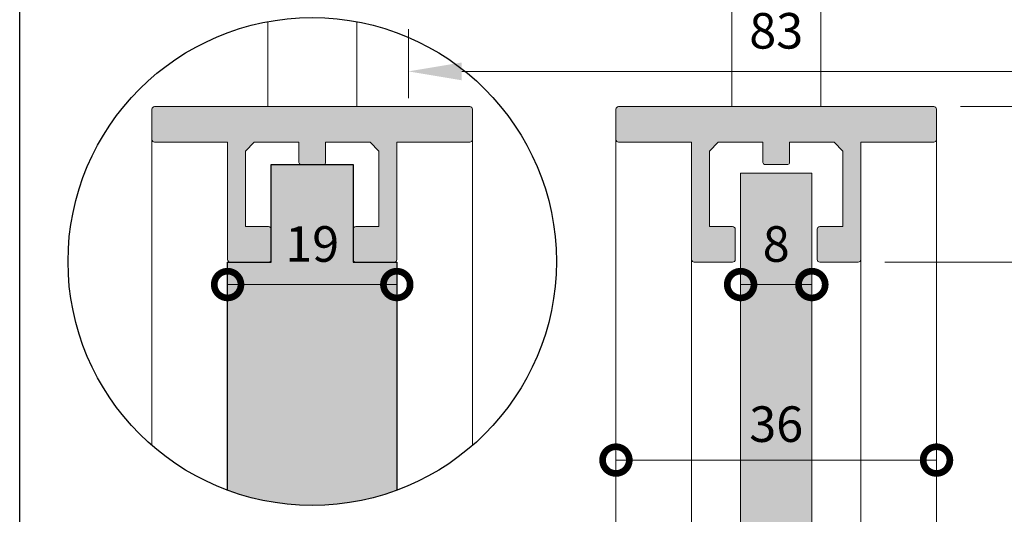
# Paper-space layout 'Layout1' of a CAD drawing. Units: millimetres. Extents: x -2144 to 385, y -2577 to -101.
# Drawn here: x -1099 to -1044, y -2425 to -2397 of the extents above; entities that cross this region are included whole.
import ezdxf

# ---------------------------------------------------------------- set-up
doc = ezdxf.new("R2010")
doc.units = ezdxf.units.MM
doc.linetypes.add('ACAD_ISO04W100', pattern=[30, 24, -3, 0, -3])
for name, color, linetype, lineweight in [('0.05', 3, 'Continuous', 5), ('0.15', 34, 'Continuous', 15), ('0.30', 170, 'Continuous', 30)]:
    doc.layers.add(name, color=color, linetype=linetype, lineweight=lineweight)
doc.layers.add('AN_CAMPITURE', color=7, linetype='Continuous', true_color=0xdededd)
for name, color, linetype, lineweight, true_color in [('AN_GRAFICA', 7, 'Continuous', 9, 0x97999b), ('AN_GRAFICA GRIGIO', 7, 'Continuous', 9, 0x97999b), ('AN_GRAFICA MARRONE', 7, 'Continuous', 9, 0x3d3935), ('AN_GRIGIO CHIARO', 7, 'Continuous', 0, 0xdededd), ('AN_GRIGIO MEDIO', 7, 'Continuous', 0, 0x97999b), ('GRIGIO TRATT', 7, 'ACAD_ISO04W100', 30, 0x63666a)]:
    doc.layers.add(name, color=color, linetype=linetype, lineweight=lineweight, true_color=true_color)
doc.layers.add('NO PLOT', color=1, linetype='Continuous', plot=False)
doc.styles.add('ARIAL', font='arial.ttf')
doc.dimstyles.new('ANAUNIA DAVIDE', dxfattribs={"dimtxt": 2, "dimasz": 3, "dimexe": 1.5, "dimexo": 1.5, "dimgap": 1, "dimtad": 1, "dimtxsty": 'ARIAL', "dimcen": 2.5, "dimclrd": 256, "dimclre": 256, "dimclrt": 256, "dimadec": 0, "dimazin": 0, "dimtfac": 1, "dimtmove": 0, "dimatfit": 3, "dimfxl": 1.5, "dimlwd": -1, "dimlwe": -1, "dimarcsym": 0})

# ---------------------------------------------------------------- blocks, each defined once
blk = doc.blocks.new('*D11')
at = {"layer": 'AN_GRAFICA GRIGIO', "transparency": 16777216}
for p, q in [((-1076.990653147962, -2397.576167333072), (-1076.990653147962, -2401.448276641925)), ((-1035.686239075173, -2397.576167333072), (-1035.686239075173, -2401.448276641925)), ((-1073.990653147962, -2399.948276641925), (-1038.686239075173, -2399.948276641925))]:
    blk.add_line(p, q, dxfattribs=at)
for points in [[(-1073.990653147962, -2399.448276641925), (-1073.990653147962, -2400.448276641925), (-1076.990653147962, -2399.948276641925)], [(-1038.686239075173, -2399.448276641925), (-1038.686239075173, -2400.448276641925), (-1035.686239075173, -2399.948276641925)]]:
    blk.add_solid(points, dxfattribs=at)
at = {"layer": 'Defpoints', "color": 0, "transparency": 16777216}
for p in [(-1076.990653147962, -2396.076167333072), (-1035.686239075173, -2396.076167333072), (-1035.686239075173, -2399.948276641925)]:
    blk.add_point(p, dxfattribs=at)
at = {"layer": 'AN_GRAFICA GRIGIO', "color": 250, "true_color": 0x231f20, "transparency": 16777216, "insert": (-1056.338446111568, -2397.926448538241), "char_height": 2, "width": 7.585701705265819, "attachment_point": 5, "style": 'ARIAL'}
blk.add_mtext('83 ', dxfattribs=at)
blk = doc.blocks.new('_DotSmall')
at = {"color": 0, "linetype": 'ByBlock', "const_width": 0.5}
blk.add_lwpolyline([(-0.0625, 0, 1), (0.0625, 0, 1)], format="xyb", close=True, dxfattribs=at)
blk = doc.blocks.new('*D22')
at = {"layer": 'AN_GRAFICA GRIGIO', "transparency": 16777216}
blk.add_line((-1065.337757302656, -2421.79869667692), (-1047.338445993719, -2421.79869667692), dxfattribs=at)
at = {"layer": 'Defpoints', "color": 0, "transparency": 16777216}
for p in [(-1065.337757302656, -2421.79869667692), (-1047.338445993719, -2421.79869667692), (-1047.338445993719, -2421.79869667692)]:
    blk.add_point(p, dxfattribs=at)
at = {"layer": 'AN_GRAFICA GRIGIO', "transparency": 16777216, "xscale": 3, "yscale": 3, "zscale": 3, "rotation": 180}
blk.add_blockref('_DotSmall', (-1065.337757302656, -2421.79869667692), dxfattribs=at)
at = {"layer": 'AN_GRAFICA GRIGIO', "transparency": 16777216, "xscale": 3, "yscale": 3, "zscale": 3}
blk.add_blockref('_DotSmall', (-1047.338445993719, -2421.79869667692), dxfattribs=at)
at = {"layer": 'AN_GRAFICA GRIGIO', "color": 250, "true_color": 0x231f20, "transparency": 16777216, "insert": (-1056.338101648188, -2419.776868573237), "char_height": 2, "attachment_point": 5, "style": 'ARIAL'}
blk.add_mtext('{\\C250;36}', dxfattribs=at)
blk = doc.blocks.new('*D31')
at = {"layer": 'AN_GRAFICA GRIGIO', "transparency": 16777216}
blk.add_line((-1058.33827817217, -2411.931347379968), (-1054.338277947618, -2411.931347379968), dxfattribs=at)
at = {"layer": 'Defpoints', "color": 0, "transparency": 16777216}
for p in [(-1058.33827817217, -2411.931347379968), (-1054.338277947618, -2411.931347379968), (-1054.338277947618, -2411.931347379968)]:
    blk.add_point(p, dxfattribs=at)
at = {"layer": 'AN_GRAFICA GRIGIO', "transparency": 16777216, "xscale": 3, "yscale": 3, "zscale": 3, "rotation": 180}
blk.add_blockref('_DotSmall', (-1058.33827817217, -2411.931347379968), dxfattribs=at)
at = {"layer": 'AN_GRAFICA GRIGIO', "transparency": 16777216, "xscale": 3, "yscale": 3, "zscale": 3}
blk.add_blockref('_DotSmall', (-1054.338277947618, -2411.931347379968), dxfattribs=at)
at = {"layer": 'AN_GRAFICA GRIGIO', "color": 250, "true_color": 0x231f20, "transparency": 16777216, "insert": (-1056.338278059894, -2409.910201404524), "char_height": 2, "attachment_point": 5, "style": 'ARIAL'}
blk.add_mtext('8', dxfattribs=at)
blk = doc.blocks.new('*D32')
at = {"layer": 'AN_GRAFICA MARRONE', "transparency": 16777216}
for p, q in [((-1087.140967030161, -2411.931347379968), (-1077.640733798027, -2411.931347379968)), ((-1087.140967030161, -2412.024197281177), (-1087.140967030161, -2413.431347379968)), ((-1077.640733798027, -2412.174181633231), (-1077.640733798027, -2413.431347379968))]:
    blk.add_line(p, q, dxfattribs=at)
at = {"layer": 'Defpoints', "color": 0, "transparency": 16777216}
for p in [(-1087.140967030161, -2410.524197281177), (-1077.640733798027, -2410.674181633231), (-1077.640733798027, -2411.931347379968)]:
    blk.add_point(p, dxfattribs=at)
at = {"layer": 'AN_GRAFICA MARRONE', "transparency": 16777216, "xscale": 3, "yscale": 3, "zscale": 3, "rotation": 180}
blk.add_blockref('_DotSmall', (-1087.140967030161, -2411.931347379968), dxfattribs=at)
at = {"layer": 'AN_GRAFICA MARRONE', "transparency": 16777216, "xscale": 3, "yscale": 3, "zscale": 3}
blk.add_blockref('_DotSmall', (-1077.640733798027, -2411.931347379968), dxfattribs=at)
at = {"layer": 'AN_GRAFICA MARRONE', "color": 250, "true_color": 0x231f20, "transparency": 16777216, "insert": (-1082.390850414094, -2409.910201404525), "char_height": 2, "attachment_point": 5, "style": 'ARIAL'}
blk.add_mtext('19', dxfattribs=at)
blk = doc.blocks.new('*D122')
at = {"layer": 'AN_GRAFICA GRIGIO', "transparency": 16777216}
for p, q in [((-1018.838444006275, -2393.926167380791), (-1018.838444006275, -2390.926167380791)), ((-1034.686239103248, -2396.926167380792), (-1017.338444006275, -2396.926167380791)), ((-1018.838444006275, -2401.926167661487), (-1018.838444006275, -2396.926167380791)), ((-1045.989674906348, -2401.926167661488), (-1017.338444006275, -2401.926167661487)), ((-1018.838444006275, -2404.926167661487), (-1018.838444006275, -2407.926167661487))]:
    blk.add_line(p, q, dxfattribs=at)
for points in [[(-1019.338444006275, -2393.926167380791), (-1018.338444006275, -2393.926167380791), (-1018.838444006275, -2396.926167380791)], [(-1019.338444006275, -2404.926167661487), (-1018.338444006275, -2404.926167661487), (-1018.838444006275, -2401.926167661487)]]:
    blk.add_solid(points, dxfattribs=at)
at = {"layer": 'Defpoints', "color": 0, "transparency": 16777216}
for p in [(-1036.186239103248, -2396.926167380792), (-1018.838444006275, -2396.926167380791), (-1047.489674906348, -2401.926167661488)]:
    blk.add_point(p, dxfattribs=at)
at = {"layer": 'AN_GRAFICA GRIGIO', "color": 250, "true_color": 0x231f20, "transparency": 16777216, "insert": (-1020.859589981719, -2399.426167521139), "char_height": 2, "width": 14.52734044348472, "attachment_point": 5, "rotation": 90, "style": 'ARIAL'}
blk.add_mtext('10', dxfattribs=at)
blk = doc.blocks.new('*D123')
at = {"layer": 'AN_GRAFICA GRIGIO', "transparency": 16777216}
for p, q in [((-1045.989674906348, -2401.926167661487), (-1017.338444006278, -2401.926167661486)), ((-1018.838444006278, -2407.674176454148), (-1018.838444006278, -2404.926167661486)), ((-1050.23830850994, -2410.674176454149), (-1017.338444006278, -2410.674176454148))]:
    blk.add_line(p, q, dxfattribs=at)
for points in [[(-1019.338444006278, -2404.926167661486), (-1018.338444006278, -2404.926167661486), (-1018.838444006278, -2401.926167661486)], [(-1019.338444006278, -2407.674176454148), (-1018.338444006278, -2407.674176454148), (-1018.838444006278, -2410.674176454148)]]:
    blk.add_solid(points, dxfattribs=at)
at = {"layer": 'Defpoints', "color": 0, "transparency": 16777216}
for p in [(-1047.489674906348, -2401.926167661487), (-1018.838444006278, -2401.926167661486), (-1051.73830850994, -2410.674176454149)]:
    blk.add_point(p, dxfattribs=at)
at = {"layer": 'AN_GRAFICA GRIGIO', "color": 250, "true_color": 0x231f20, "transparency": 16777216, "insert": (-1020.859589981722, -2406.300172057817), "char_height": 2, "attachment_point": 5, "rotation": 90, "style": 'ARIAL'}
blk.add_mtext('18', dxfattribs=at)

psp = doc.layouts.get("Layout1")

# ---------------------------------------------------------------- hatches: boundary and pattern name
at = {"layer": 'AN_CAMPITURE', "true_color": 0xa39382}
h = psp.add_hatch(color=252, dxfattribs=at)
h.dxf.hatch_style = 1
edge = h.paths.add_edge_path()
edge.add_line((-1077.640733798027, -2410.674181633231), (-1080.091169603392, -2410.674176454148))
edge.add_line((-1080.091169603392, -2410.674176454148), (-1080.091001551757, -2405.175716409173))
edge.add_line((-1080.091001551757, -2405.175716409173), (-1084.690362856148, -2405.175716409171))
edge.add_line((-1084.690362856148, -2405.175716409171), (-1084.690530907783, -2410.674176454148))
edge.add_line((-1084.690530907783, -2410.674176454148), (-1087.140970797729, -2410.674176454148))
edge.add_line((-1087.140970797729, -2410.674176454148), (-1087.14320301751, -2423.492186380984))
edge.add_arc((-1082.390658743431, -2410.503731810438), 13.83064095435351, 249.9021596576487, 290.0772469328165)
edge.add_line((-1077.642783122946, -2423.493893714765), (-1077.640733798027, -2410.674181633231))
at = {"layer": 'AN_GRIGIO CHIARO'}
h = psp.add_hatch(color=256, dxfattribs=at)
h.dxf.hatch_style = 1
h.paths.add_polyline_path([(-1058.354941280798, -2462.694455485977), (-1058.33827817217, -2405.675716437242), (-1054.338277947618, -2405.675716437242), (-1054.354941056246, -2462.694455485977)])
at = {"layer": 'AN_GRIGIO MEDIO', "transparency": 33554687}
h = psp.add_hatch(color=256, dxfattribs=at)
h.dxf.hatch_style = 1
edge = h.paths.add_edge_path()
edge.add_arc((-1073.542079050407, -2403.775910794773), 0.149979172969779, -89.99999999973937, 1.738271748763509e-10, ccw=False)
edge.add_line((-1073.542079050406, -2403.925889967742), (-1077.640733481037, -2403.92588996775))
edge.add_line((-1077.640733481037, -2403.92588996775), (-1077.640733481029, -2410.524197281177))
edge.add_arc((-1077.790712653999, -2410.524197281178), 0.1499791729695517, -89.99999999982629, 1.738271748763509e-10, ccw=False)
edge.add_line((-1077.790712653999, -2410.674176454148), (-1079.941190430429, -2410.674176454148))
edge.add_arc((-1079.941190430428, -2410.524197281178), 0.1499791729693243, 179.9999999996525, 269.99999999991314, ccw=False)
edge.add_line((-1080.091169603398, -2410.524197281177), (-1080.091169603386, -2408.825209618053))
edge.add_arc((-1079.941190430417, -2408.825209618054), 0.1499791729686422, 90.00000000008691, 179.9999999998263, ccw=False)
edge.add_line((-1079.941190430417, -2408.675230445085), (-1078.641759079964, -2408.675230445087))
edge.add_line((-1078.641759079964, -2408.675230445087), (-1078.64175907996, -2404.425820544323))
edge.add_line((-1078.64175907996, -2404.425820544323), (-1079.141689656531, -2403.925889967752))
edge.add_line((-1079.141689656531, -2403.925889967752), (-1081.639841990258, -2403.925889967756))
edge.add_line((-1081.639841990258, -2403.925889967756), (-1081.639841990254, -2405.075730293861))
edge.add_arc((-1081.739828105568, -2405.075730293861), 0.09998611531318602, -90.00000000026063, 0, ccw=False)
edge.add_line((-1081.739828105568, -2405.175716409174), (-1083.041536302337, -2405.17571640917))
edge.add_arc((-1083.041536302336, -2405.075730293856), 0.09998611531364077, 179.9999999997394, 269.9999999994788, ccw=False)
edge.add_line((-1083.14152241765, -2405.075730293855), (-1083.141522417651, -2403.925889967756))
edge.add_line((-1083.141522417651, -2403.925889967756), (-1085.641175300466, -2403.925889967752))
edge.add_line((-1085.641175300466, -2403.925889967752), (-1086.141105877038, -2404.425820544323))
edge.add_line((-1086.141105877038, -2404.425820544323), (-1086.14110587703, -2408.675230445092))
edge.add_line((-1086.14110587703, -2408.675230445092), (-1084.840510080748, -2408.675230445085))
edge.add_arc((-1084.840510080748, -2408.825209618054), 0.149979172969779, -5.211973075347487e-10, 90.00000000017383, ccw=False)
edge.add_line((-1084.690530907778, -2408.825209618056), (-1084.690530907789, -2410.52419728118))
edge.add_arc((-1084.840510080757, -2410.524197281179), 0.1499791729688695, 269.9999999998263, 359.99999999947886, ccw=False)
edge.add_line((-1084.840510080758, -2410.674176454148), (-1086.990987857192, -2410.674176454148))
edge.add_arc((-1086.990987857191, -2410.524197281178), 0.149979172969779, 179.9999999998263, 269.9999999997394, ccw=False)
edge.add_line((-1087.140967030161, -2410.524197281177), (-1087.140967030153, -2403.925889967741))
edge.add_line((-1087.140967030153, -2403.925889967741), (-1091.239621460788, -2403.925889967736))
edge.add_arc((-1091.239621460788, -2403.775910794768), 0.1499791729684148, 180, 270, ccw=False)
edge.add_line((-1091.389600633757, -2403.775910794768), (-1091.389600633754, -2402.076146834454))
edge.add_arc((-1091.239621460785, -2402.076146834455), 0.1499791729688695, 89.99999999991309, 179.9999999998263, ccw=False)
edge.add_line((-1091.239621460785, -2401.926167661486), (-1073.542079050406, -2401.926167661486))
edge.add_arc((-1073.542079050406, -2402.076146834455), 0.1499791729688695, 1.738271748763509e-10, 90.00000000017383, ccw=False)
edge.add_line((-1073.392099877437, -2402.076146834454), (-1073.392099877437, -2403.775910794772))
h = psp.add_hatch(color=256, dxfattribs=at)
h.dxf.hatch_style = 1
edge = h.paths.add_edge_path()
edge.add_arc((-1047.489674906348, -2403.775910794773), 0.149979172969779, -89.99999999973937, 1.738271748763509e-10, ccw=False)
edge.add_line((-1047.489674906348, -2403.925889967743), (-1051.588329336978, -2403.92588996775))
edge.add_line((-1051.588329336978, -2403.92588996775), (-1051.588329336971, -2410.524197281178))
edge.add_arc((-1051.73830850994, -2410.524197281178), 0.1499791729695517, -89.99999999982629, 1.738271748763509e-10, ccw=False)
edge.add_line((-1051.73830850994, -2410.674176454148), (-1053.88878628637, -2410.674176454148))
edge.add_arc((-1053.88878628637, -2410.524197281179), 0.1499791729693243, 179.9999999996525, 269.99999999991314, ccw=False)
edge.add_line((-1054.038765459339, -2410.524197281178), (-1054.038765459327, -2408.825209618054))
edge.add_arc((-1053.888786286358, -2408.825209618054), 0.1499791729686422, 90.00000000008691, 179.9999999998263, ccw=False)
edge.add_line((-1053.888786286359, -2408.675230445085), (-1052.589354935905, -2408.675230445087))
edge.add_line((-1052.589354935905, -2408.675230445087), (-1052.589354935902, -2404.425820544323))
edge.add_line((-1052.589354935902, -2404.425820544323), (-1053.089285512472, -2403.925889967752))
edge.add_line((-1053.089285512472, -2403.925889967752), (-1055.5874378462, -2403.925889967757))
edge.add_line((-1055.5874378462, -2403.925889967757), (-1055.587437846196, -2405.075730293861))
edge.add_arc((-1055.687423961509, -2405.075730293861), 0.09998611531318602, -90.00000000026063, 0, ccw=False)
edge.add_line((-1055.687423961509, -2405.175716409175), (-1056.989132158279, -2405.17571640917))
edge.add_arc((-1056.989132158278, -2405.075730293856), 0.09998611531364077, 179.9999999997394, 269.9999999994788, ccw=False)
edge.add_line((-1057.089118273591, -2405.075730293856), (-1057.089118273593, -2403.925889967757))
edge.add_line((-1057.089118273593, -2403.925889967757), (-1059.588771156407, -2403.925889967752))
edge.add_line((-1059.588771156407, -2403.925889967752), (-1060.08870173298, -2404.425820544323))
edge.add_line((-1060.08870173298, -2404.425820544323), (-1060.088701732972, -2408.675230445092))
edge.add_line((-1060.088701732972, -2408.675230445092), (-1058.78810593669, -2408.675230445085))
edge.add_arc((-1058.788105936689, -2408.825209618054), 0.1499791729693243, -5.211973075347487e-10, 90.00000000026063, ccw=False)
edge.add_line((-1058.638126763719, -2408.825209618056), (-1058.63812676373, -2410.52419728118))
edge.add_arc((-1058.788105936699, -2410.524197281179), 0.1499791729690969, 269.99999999991314, 359.99999999947886, ccw=False)
edge.add_line((-1058.788105936699, -2410.674176454148), (-1060.938583713133, -2410.674176454148))
edge.add_arc((-1060.938583713133, -2410.524197281178), 0.149979172969779, 179.9999999998263, 269.9999999997394, ccw=False)
edge.add_line((-1061.088562886102, -2410.524197281178), (-1061.088562886095, -2403.925889967741))
edge.add_line((-1061.088562886095, -2403.925889967741), (-1065.187217316729, -2403.925889967736))
edge.add_arc((-1065.18721731673, -2403.775910794768), 0.14997917296796, 180, 270.00000000008686, ccw=False)
edge.add_line((-1065.337196489698, -2403.775910794768), (-1065.337196489696, -2402.076146834455))
edge.add_arc((-1065.187217316727, -2402.076146834455), 0.1499791729690969, 90, 179.9999999998263, ccw=False)
edge.add_line((-1065.187217316727, -2401.926167661486), (-1047.489674906348, -2401.926167661486))
edge.add_arc((-1047.489674906348, -2402.076146834455), 0.1499791729693243, 1.738271748763509e-10, 90.00000000008691, ccw=False)
edge.add_line((-1047.339695733379, -2402.076146834455), (-1047.339695733379, -2403.775910794773))

# ---------------------------------------------------------------- linework, layer by layer
at = {"layer": '0.05'}
for p, q in [((-1058.838446251882, -2393.880050241455), (-1058.838446251882, -2401.926167661486)), ((-1053.838445971185, -2401.926167661486), (-1053.838445971187, -2393.880050241455)), ((-1084.89085039594, -2397.156093572577), (-1084.89085039594, -2401.926167661486)), ((-1079.890850115244, -2401.926167661486), (-1079.890850115245, -2397.156031230624)), ((-1065.337196489698, -2403.775910794768), (-1065.338318115614, -2462.694455485977)), ((-1047.338574107466, -2462.694455485977), (-1047.339695733379, -2403.775910794773)), ((-1061.088562886102, -2410.524197281178), (-1061.089835396596, -2462.694455485977)), ((-1051.588329336971, -2410.524197281178), (-1051.588432668277, -2462.694455485977))]:
    psp.add_line(p, q, dxfattribs=at)
psp.add_lwpolyline([(-1058.354941280798, -2462.694455485977), (-1058.33827817217, -2405.675716437242), (-1054.338277947618, -2405.675716437242), (-1054.354941056246, -2462.694455485977)], close=True, dxfattribs=at)
at = {"layer": '0.15'}
for points in [[(-1073.392099877437, -2403.775910794772, -0.4142135623724447), (-1073.542079050406, -2403.925889967742), (-1077.640733481037, -2403.92588996775), (-1077.640733481029, -2410.524197281177, -0.4142135623734175), (-1077.790712653999, -2410.674176454148), (-1079.941190430429, -2410.674176454148, -0.4142135623752596), (-1080.091169603398, -2410.524197281177), (-1080.091169603386, -2408.825209618053, -0.4142135623718796), (-1079.941190430417, -2408.675230445085), (-1078.641759079964, -2408.675230445087), (-1078.64175907996, -2404.425820544323), (-1079.141689656531, -2403.925889967752), (-1081.639841990258, -2403.925889967756), (-1081.639841990254, -2405.075730293861, -0.4142135623750708), (-1081.739828105568, -2405.175716409174), (-1083.041536302337, -2405.17571640917, -0.4142135623715835), (-1083.14152241765, -2405.075730293855), (-1083.141522417651, -2403.925889967756), (-1085.641175300466, -2403.925889967752), (-1086.141105877038, -2404.425820544323), (-1086.14110587703, -2408.675230445092), (-1084.840510080748, -2408.675230445085, -0.4142135623767716), (-1084.690530907778, -2408.825209618056), (-1084.690530907789, -2410.52419728118, -0.4142135623712117), (-1084.840510080758, -2410.674176454148), (-1086.990987857192, -2410.674176454148, -0.4142135623734228), (-1087.140967030161, -2410.524197281177), (-1087.140967030153, -2403.925889967741), (-1091.239621460788, -2403.925889967736, -0.4142135623733331), (-1091.389600633757, -2403.775910794768), (-1091.389600633754, -2402.076146834454, -0.4142135623724686), (-1091.239621460785, -2401.926167661486), (-1073.542079050406, -2401.926167661486, -0.4142135623730917), (-1073.392099877437, -2402.076146834454)], [(-1047.339695733379, -2403.775910794773, -0.4142135623724447), (-1047.489674906348, -2403.925889967743), (-1051.588329336978, -2403.92588996775), (-1051.588329336971, -2410.524197281178, -0.4142135623734175), (-1051.73830850994, -2410.674176454148), (-1053.88878628637, -2410.674176454148, -0.4142135623752596), (-1054.038765459339, -2410.524197281178), (-1054.038765459327, -2408.825209618054, -0.4142135623718796), (-1053.888786286359, -2408.675230445085), (-1052.589354935905, -2408.675230445087), (-1052.589354935902, -2404.425820544323), (-1053.089285512472, -2403.925889967752), (-1055.5874378462, -2403.925889967757), (-1055.587437846196, -2405.075730293861, -0.4142135623750708), (-1055.687423961509, -2405.175716409175), (-1056.989132158279, -2405.17571640917, -0.4142135623715835), (-1057.089118273591, -2405.075730293856), (-1057.089118273593, -2403.925889967757), (-1059.588771156407, -2403.925889967752), (-1060.08870173298, -2404.425820544323), (-1060.088701732972, -2408.675230445092), (-1058.78810593669, -2408.675230445085, -0.4142135623767716), (-1058.638126763719, -2408.825209618056), (-1058.63812676373, -2410.52419728118, -0.4142135623712117), (-1058.788105936699, -2410.674176454148), (-1060.938583713133, -2410.674176454148, -0.4142135623734228), (-1061.088562886102, -2410.524197281178), (-1061.088562886095, -2403.925889967741), (-1065.187217316729, -2403.925889967736, -0.4142135623733331), (-1065.337196489698, -2403.775910794768), (-1065.337196489696, -2402.076146834455, -0.4142135623724686), (-1065.187217316727, -2401.926167661486), (-1047.489674906348, -2401.926167661486, -0.4142135623730917), (-1047.339695733379, -2402.076146834455)]]:
    psp.add_lwpolyline(points, format="xyb", close=True, dxfattribs=at)
at = {"layer": '0.30'}
psp.add_lwpolyline([(-1098.797208469067, -2299.926163170238), (-1013.838446111533, -2299.926163170238), (-1013.854941168521, -2462.694455485977), (-1098.813703526054, -2462.694455485977)], close=True, dxfattribs=at)
at = {"layer": 'AN_GRAFICA'}
for p, q in [((-1091.389600633757, -2403.775910794768), (-1091.39000714602, -2420.974704291765)), ((-1073.390658644574, -2420.974096240171), (-1073.392099877437, -2403.775910794772))]:
    psp.add_line(p, q, dxfattribs=at)
at = {"layer": 'GRIGIO TRATT', "linetype": 'Continuous'}
psp.add_circle((-1082.390682203952, -2410.63427734632), 13.70810996552791, dxfattribs=at)
at = {"layer": 'NO PLOT'}
psp.add_lwpolyline([(-1087.14320301751, -2423.492186380985), (-1087.140970797729, -2410.674176454148), (-1084.690530907783, -2410.674176454148), (-1084.690362856148, -2405.175716409171), (-1080.091001551757, -2405.175716409173), (-1080.091169603392, -2410.674176454148), (-1077.640733798027, -2410.674181633231), (-1077.642783122946, -2423.493893714765)], dxfattribs=at)

# ---------------------------------------------------------------- dimensions: what is measured, and where the dimension line sits
at = {"layer": 'AN_GRAFICA GRIGIO'}
for base, p1, p2, text, picture, middle in [((-1018.838444006275, -2396.926167380791), (-1047.489674906348, -2401.926167661487), (-1036.186239103248, -2396.926167380791), '10', '*D122', (-1020.859589981719, -2399.426167521139)), ((-1018.838444006278, -2401.926167661486), (-1051.73830850994, -2410.674176454148), (-1047.489674906348, -2401.926167661486), '18', '*D123', (-1020.859589981722, -2406.300172057817))]:
    dim = psp.add_linear_dim(base=base, p1=p1, p2=p2, angle=90, text=text, dimstyle='ANAUNIA DAVIDE', override={"dimlfac": 0.2}, dxfattribs=at)
    dim.commit()
    dim.dimension.update_dxf_attribs({"geometry": picture, "text_midpoint": middle})
for base, p1, p2, text, override, picture, middle in [((-1035.686239075173, -2399.948276641925), (-1076.990653147962, -2396.076167333072), (-1035.686239075173, -2396.076167333072), '83 ', {"dimdec": 1, "dimlfac": 0.2}, '*D11', (-1056.338446111568, -2397.926448538241)), ((-1047.338445993719, -2421.79869667692), (-1065.337757302656, -2421.79869667692), (-1047.338445993719, -2421.79869667692), '{\\C250;36}', {"dimdec": 1, "dimlfac": 0.2, "dimblk1": 'DotSmall', "dimblk2": 'DotSmall', "dimsah": 1}, '*D22', (-1056.338101648188, -2419.776868573237))]:
    dim = psp.add_linear_dim(base=base, p1=p1, p2=p2, text=text, dimstyle='ANAUNIA DAVIDE', override=override, dxfattribs=at)
    dim.commit()
    dim.dimension.update_dxf_attribs({"geometry": picture, "text_midpoint": middle})
dim = psp.add_linear_dim(base=(-1054.338277947618, -2411.931347379968), p1=(-1058.33827817217, -2411.931347379968), p2=(-1054.338277947618, -2411.931347379968), text='8', dimstyle='ANAUNIA DAVIDE', override={"dimdec": 1, "dimlfac": 0.2, "dimblk1": 'DotSmall', "dimblk2": 'DotSmall', "dimsah": 1}, dxfattribs=at)
dim.commit()
dim.dimension.update_dxf_attribs({"geometry": '*D31', "text_midpoint": (-1056.338278059894, -2411.931347379968), "dimtype": 160})
at = {"layer": 'AN_GRAFICA MARRONE'}
dim = psp.add_linear_dim(base=(-1077.640733798027, -2411.931347379968), p1=(-1087.140967030161, -2410.524197281177), p2=(-1077.640733798027, -2410.674181633231), text='19', dimstyle='ANAUNIA DAVIDE', override={"dimdec": 1, "dimlfac": 0.2, "dimblk1": 'DotSmall', "dimblk2": 'DotSmall', "dimsah": 1}, dxfattribs=at)
dim.commit()
dim.dimension.update_dxf_attribs({"geometry": '*D32', "text_midpoint": (-1082.390850414094, -2409.910201404525)})

doc.saveas('drawing.dxf')
